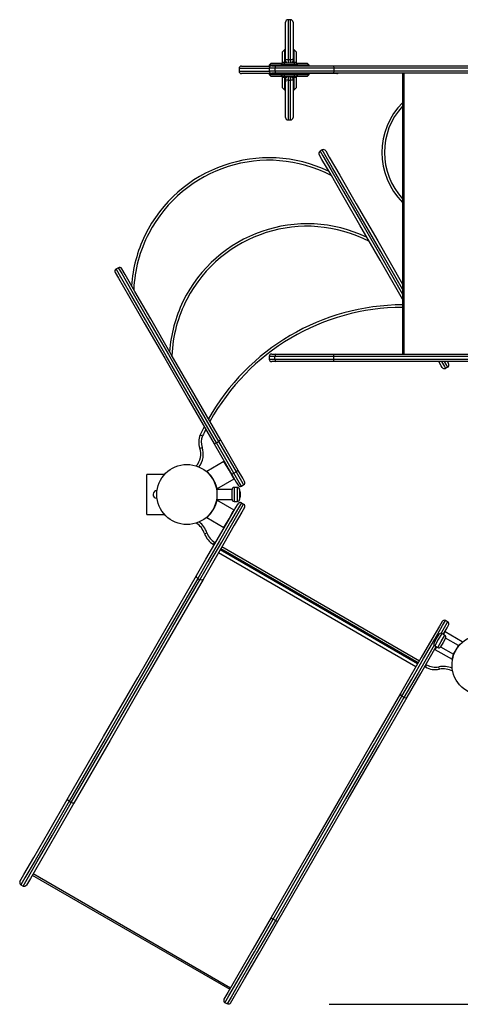
# Model space of a CAD drawing. Units: inches. Extents: x 110 to 186, y 49 to 161.
# Drawn here: x 126 to 135, y 88 to 108 of the extents above; entities that cross this region are included whole.
import ezdxf

# ---------------------------------------------------------------- set-up
doc = ezdxf.new("R2010")
doc.units = ezdxf.units.IN
doc.header["$MEASUREMENT"] = 0
doc.layers.add('Ebene 1', color=7, linetype='Continuous')

# ---------------------------------------------------------------- blocks, each defined once
blk = doc.blocks.new('block 2')
at = {"layer": 'Ebene 1', "color": 179, "lineweight": 25, "true_color": 0x1a171b}
for points in [[(131.58, 106.92), (131.58, 107.461), (131.58, 107.674)], [(131.63, 107.724), (131.63, 107.622), (131.63, 107.338), (131.63, 106.93)], [(131.68, 107.724), (131.63, 107.724)], [(131.68, 106.93), (131.68, 107.338), (131.68, 107.622), (131.68, 107.724)], [(131.73, 107.674), (131.73, 107.461), (131.73, 106.92)], [(131.56, 107.124), (131.52, 107.084)], [(131.52, 106.879), (131.52, 107.024), (131.52, 107.084)], [(131.56, 107.124), (131.56, 107.052), (131.56, 106.879)], [(131.58, 107.124), (131.56, 107.124)], [(131.75, 107.124), (131.73, 107.124)], [(131.75, 106.879), (131.75, 107.052), (131.75, 107.124)], [(131.79, 107.084), (131.75, 107.124)], [(131.79, 107.084), (131.79, 107.024), (131.79, 106.879)], [(131.295, 106.859), (131.255, 106.819)], [(131.295, 106.859), (131.355, 106.859), (131.5, 106.859)], [(131.5, 106.859), (131.52, 106.859)], [(131.5, 106.819), (131.5, 106.859)], [(131.555, 106.854), (131.52, 106.854), (131.505, 106.854)], [(131.505, 106.854), (131.505, 106.823)], [(131.505, 106.806), (131.505, 106.819), (131.505, 106.823)], [(131.555, 106.823), (131.52, 106.823), (131.505, 106.823)], [(131.52, 106.879), (131.56, 106.879)], [(131.52, 106.854), (131.52, 106.879)], [(131.755, 106.854), (131.555, 106.854)], [(131.555, 106.854), (131.555, 106.823)], [(131.755, 106.823), (131.555, 106.823)], [(131.58, 106.879), (131.56, 106.879)], [(131.56, 106.879), (131.56, 106.854)], [(131.58, 106.92), (131.595, 106.927), (131.63, 106.93)], [(131.58, 106.853), (131.58, 106.884), (131.58, 106.92)], [(131.581, 106.857), (131.584, 106.869), (131.586, 106.875), (131.588, 106.881), (131.591, 106.886), (131.595, 106.892)], [(131.595, 106.892), (131.595, 106.87), (131.595, 106.854)], [(131.6, 106.823), (131.6, 106.806)], [(131.605, 106.857), (131.604, 106.856), (131.602, 106.855), (131.601, 106.854)], [(131.622, 106.859), (131.605, 106.857)], [(131.605, 106.857), (131.605, 106.856), (131.605, 106.854)], [(131.687, 106.859), (131.622, 106.859)], [(131.63, 106.93), (131.63, 106.881), (131.63, 106.859)], [(131.63, 106.93), (131.68, 106.93)], [(131.68, 106.93), (131.715, 106.927), (131.73, 106.92)], [(131.68, 106.859), (131.68, 106.881), (131.68, 106.93)], [(131.705, 106.857), (131.687, 106.859)], [(131.705, 106.854), (131.705, 106.856), (131.705, 106.857)], [(131.71, 106.806), (131.71, 106.823)], [(131.715, 106.892), (131.718, 106.886), (131.721, 106.881), (131.724, 106.875), (131.726, 106.869), (131.728, 106.863), (131.729, 106.857), (131.729, 106.856)], [(131.715, 106.854), (131.715, 106.87), (131.715, 106.892)], [(131.726, 106.954), (131.724, 106.95)], [(131.729, 106.898), (131.729, 106.897), (131.73, 106.897)], [(131.73, 106.92), (131.73, 106.884), (131.73, 106.853)], [(131.73, 106.879), (131.75, 106.879)], [(131.75, 106.879), (131.79, 106.879)], [(131.75, 106.854), (131.75, 106.879)], [(131.805, 106.854), (131.79, 106.854), (131.755, 106.854)], [(131.755, 106.854), (131.755, 106.823)], [(131.805, 106.823), (131.79, 106.823), (131.755, 106.823)], [(131.79, 106.879), (131.79, 106.854)], [(131.79, 106.859), (131.81, 106.859)], [(131.805, 106.854), (131.805, 106.823)], [(131.805, 106.823), (131.805, 106.819), (131.805, 106.806)], [(131.81, 106.859), (131.955, 106.859), (132.015, 106.859)], [(131.81, 106.859), (131.81, 106.819)], [(132.055, 106.819), (132.015, 106.859)], [(131.255, 106.749), (130.818, 106.749), (130.655, 106.749)], [(130.655, 106.749), (130.655, 106.699)], [(130.655, 106.699), (130.818, 106.699), (131.255, 106.699)], [(130.705, 106.799), (130.862, 106.799), (131.28, 106.799)], [(131.5, 106.649), (131.093, 106.649), (130.808, 106.649), (130.705, 106.649)], [(131.5, 106.819), (131.327, 106.819), (131.255, 106.819)], [(131.255, 106.819), (131.255, 106.799)], [(131.366, 106.756), (131.284, 106.756), (131.255, 106.756)], [(131.255, 106.756), (131.255, 106.705)], [(131.255, 106.705), (131.284, 106.705), (131.366, 106.705)], [(131.255, 106.649), (131.255, 106.629)], [(131.255, 106.629), (131.327, 106.629), (131.5, 106.629)], [(131.255, 106.629), (131.295, 106.589)], [(131.305, 106.806), (131.329, 106.806), (131.394, 106.806)], [(131.394, 106.655), (131.329, 106.655), (131.305, 106.655)], [(131.394, 106.806), (131.375, 106.791), (131.366, 106.756)], [(132.544, 106.756), (131.933, 106.756), (131.366, 106.756)], [(131.366, 106.756), (131.366, 106.705)], [(131.366, 106.705), (131.375, 106.67), (131.394, 106.655)], [(131.366, 106.705), (131.933, 106.705), (132.544, 106.705)], [(131.394, 106.806), (131.942, 106.806), (132.532, 106.806)], [(132.532, 106.655), (131.942, 106.655), (131.394, 106.655)], [(131.505, 106.819), (131.5, 106.819)], [(131.5, 106.806), (131.5, 106.819)], [(131.5, 106.649), (131.5, 106.629)], [(131.5, 106.589), (131.5, 106.629)], [(131.5, 106.629), (131.505, 106.629)], [(131.505, 106.655), (131.505, 106.654)], [(131.505, 106.624), (131.505, 106.632), (131.505, 106.654)], [(131.505, 106.654), (131.615, 106.654)], [(131.555, 106.624), (131.52, 106.624), (131.505, 106.624)], [(131.505, 106.624), (131.505, 106.594)], [(131.755, 106.624), (131.555, 106.624)], [(131.555, 106.624), (131.555, 106.594)], [(131.615, 106.638), (131.601, 106.624)], [(131.615, 106.655), (131.615, 106.638)], [(131.655, 106.638), (131.626, 106.638), (131.615, 106.638)], [(131.695, 106.638), (131.683, 106.638), (131.655, 106.638)], [(131.695, 106.638), (131.695, 106.655)], [(131.695, 106.654), (131.805, 106.654)], [(131.709, 106.624), (131.695, 106.638)], [(131.805, 106.624), (131.79, 106.624), (131.755, 106.624)], [(131.755, 106.624), (131.755, 106.594)], [(131.81, 106.819), (131.805, 106.819)], [(131.805, 106.655), (131.805, 106.654)], [(131.805, 106.654), (131.805, 106.632), (131.805, 106.624)], [(131.805, 106.629), (131.81, 106.629)], [(131.805, 106.624), (131.805, 106.594)], [(132.055, 106.819), (131.983, 106.819), (131.81, 106.819)], [(131.81, 106.806), (131.81, 106.819)], [(132.605, 106.649), (132.502, 106.649), (132.217, 106.649), (131.81, 106.649)], [(131.81, 106.649), (131.81, 106.629)], [(131.81, 106.629), (131.983, 106.629), (132.055, 106.629)], [(131.81, 106.629), (131.81, 106.589)], [(132.015, 106.589), (132.055, 106.629)], [(132.055, 106.806), (132.055, 106.819)], [(132.055, 106.629), (132.055, 106.649)], [(132.532, 106.806), (132.537, 106.802), (132.54, 106.791), (132.542, 106.775), (132.544, 106.756)], [(132.532, 106.806), (133.687, 106.806), (134.851, 106.806), (135.986, 106.806), (137.05, 106.806), (138.007, 106.806), (138.823, 106.806), (139.47, 106.806)], [(132.544, 106.705), (132.542, 106.686), (132.54, 106.67), (132.537, 106.659), (132.532, 106.655)], [(139.47, 106.655), (138.823, 106.655), (138.007, 106.655), (137.05, 106.655), (135.986, 106.655), (134.851, 106.655), (133.687, 106.655), (132.532, 106.655)], [(132.544, 106.756), (132.544, 106.73), (132.544, 106.705)], [(139.426, 106.756), (138.784, 106.756), (137.974, 106.756), (137.025, 106.756), (135.97, 106.756), (134.845, 106.756), (133.689, 106.756), (132.544, 106.756)], [(132.544, 106.705), (133.689, 106.705), (134.845, 106.705), (135.97, 106.705), (137.025, 106.705), (137.974, 106.705), (138.784, 106.705), (139.426, 106.705)], [(133.916, 106.655), (133.916, 101.055)], [(133.941, 106.655), (133.941, 101.055)], [(131.5, 106.589), (131.355, 106.589), (131.295, 106.589)], [(131.52, 106.589), (131.5, 106.589)], [(131.555, 106.594), (131.52, 106.594), (131.505, 106.594)], [(131.52, 106.569), (131.52, 106.594)], [(131.52, 106.364), (131.52, 106.424), (131.52, 106.569)], [(131.56, 106.569), (131.52, 106.569)], [(131.755, 106.594), (131.555, 106.594)], [(131.56, 106.594), (131.56, 106.569)], [(131.56, 106.569), (131.56, 106.396), (131.56, 106.324)], [(131.58, 106.569), (131.56, 106.569)], [(131.58, 106.528), (131.58, 106.564), (131.58, 106.594)], [(131.58, 105.774), (131.58, 105.986), (131.58, 106.528)], [(131.63, 106.518), (131.595, 106.52), (131.58, 106.528)], [(131.58, 106.497), (131.581, 106.497), (131.581, 106.498)], [(131.595, 106.555), (131.591, 106.561), (131.588, 106.567), (131.586, 106.572), (131.584, 106.579), (131.582, 106.585), (131.581, 106.591), (131.581, 106.591)], [(131.584, 106.498), (131.585, 106.496), (131.586, 106.494)], [(131.595, 106.594), (131.595, 106.578), (131.595, 106.555)], [(131.605, 106.594), (131.605, 106.592), (131.605, 106.59)], [(131.605, 106.59), (131.622, 106.589)], [(131.622, 106.589), (131.687, 106.589)], [(131.63, 106.589), (131.63, 106.566), (131.63, 106.518)], [(131.63, 106.518), (131.63, 106.109), (131.63, 105.825), (131.63, 105.724)], [(131.63, 106.518), (131.68, 106.518)], [(131.68, 106.518), (131.68, 106.566), (131.68, 106.589)], [(131.73, 106.528), (131.715, 106.52), (131.68, 106.518)], [(131.68, 105.724), (131.68, 105.825), (131.68, 106.109), (131.68, 106.518)], [(131.687, 106.589), (131.705, 106.59)], [(131.705, 106.59), (131.705, 106.592), (131.705, 106.594)], [(131.705, 106.59), (131.706, 106.591), (131.707, 106.592), (131.709, 106.593)], [(131.715, 106.555), (131.715, 106.578), (131.715, 106.594)], [(131.729, 106.59), (131.726, 106.579), (131.724, 106.572), (131.721, 106.567), (131.718, 106.561), (131.715, 106.555)], [(131.73, 106.595), (131.73, 106.564), (131.73, 106.528)], [(131.73, 106.569), (131.75, 106.569)], [(131.73, 106.528), (131.73, 105.986), (131.73, 105.774)], [(131.75, 106.569), (131.75, 106.594)], [(131.75, 106.324), (131.75, 106.396), (131.75, 106.569)], [(131.79, 106.569), (131.75, 106.569)], [(131.805, 106.594), (131.79, 106.594), (131.755, 106.594)], [(131.79, 106.594), (131.79, 106.569)], [(131.81, 106.589), (131.79, 106.589)], [(131.79, 106.569), (131.79, 106.424), (131.79, 106.364)], [(132.015, 106.589), (131.955, 106.589), (131.81, 106.589)], [(131.52, 106.364), (131.56, 106.324)], [(131.56, 106.324), (131.58, 106.324)], [(131.73, 106.324), (131.75, 106.324)], [(131.75, 106.324), (131.79, 106.364)], [(131.63, 105.724), (131.68, 105.724)], [(132.314, 105.127), (132.271, 105.102)], [(132.271, 105.102), (132.325, 105.009), (132.483, 104.735), (132.737, 104.295), (133.073, 103.713), (133.473, 103.02), (133.916, 102.252)], [(133.916, 102.352), (133.483, 103.103), (133.092, 103.779), (132.766, 104.345), (132.52, 104.771), (132.367, 105.037), (132.314, 105.127)], [(132.383, 105.108), (132.454, 104.985), (132.662, 104.625), (132.992, 104.053), (133.42, 103.311), (133.916, 102.452)], [(133.916, 102.152), (133.47, 102.925), (133.066, 103.625), (132.725, 104.215), (132.468, 104.661), (132.307, 104.939), (132.253, 105.033)], [(128.201, 102.752), (128.244, 102.777)], [(130.201, 99.287), (129.683, 100.184), (129.201, 101.02), (128.786, 101.737), (128.469, 102.287), (128.269, 102.634), (128.201, 102.752)], [(128.244, 102.777), (128.312, 102.659), (128.512, 102.312), (128.83, 101.762), (129.244, 101.045), (129.727, 100.209), (130.244, 99.312)], [(130.288, 99.338), (129.776, 100.223), (129.3, 101.048), (128.891, 101.756), (128.577, 102.3), (128.38, 102.641), (128.312, 102.758)], [(128.183, 102.683), (128.25, 102.567), (128.447, 102.225), (128.761, 101.681), (129.17, 100.973), (129.646, 100.148), (130.157, 99.263)], [(131.366, 101.005), (131.284, 101.005), (131.255, 101.005)], [(131.255, 101.005), (131.255, 100.955)], [(131.255, 100.955), (131.284, 100.955), (131.366, 100.955)], [(131.305, 101.055), (131.329, 101.055), (131.394, 101.055)], [(131.394, 101.055), (131.375, 101.041), (131.366, 101.005)], [(132.544, 101.005), (131.933, 101.005), (131.366, 101.005)], [(131.366, 100.955), (131.366, 101.005)], [(131.366, 100.955), (131.375, 100.92), (131.394, 100.905)], [(131.366, 100.955), (131.933, 100.955), (132.544, 100.955)], [(131.394, 101.055), (131.942, 101.055), (132.532, 101.055)], [(132.532, 101.055), (133.687, 101.055), (134.851, 101.055), (135.986, 101.055), (137.05, 101.055), (138.007, 101.055), (138.823, 101.055), (139.47, 101.055)], [(132.532, 101.055), (132.54, 101.041), (132.544, 101.005)], [(132.544, 100.955), (132.54, 100.92), (132.532, 100.905)], [(139.426, 101.005), (138.784, 101.005), (137.974, 101.005), (137.025, 101.005), (135.97, 101.005), (134.845, 101.005), (133.689, 101.005), (132.544, 101.005)], [(132.544, 100.955), (132.544, 101.005)], [(132.544, 100.955), (133.689, 100.955), (134.845, 100.955), (135.97, 100.955), (137.025, 100.955), (137.974, 100.955), (138.784, 100.955), (139.426, 100.955)], [(131.394, 100.905), (131.329, 100.905), (131.305, 100.905)], [(132.532, 100.905), (131.942, 100.905), (131.394, 100.905)], [(139.47, 100.905), (138.823, 100.905), (138.007, 100.905), (137.05, 100.905), (135.986, 100.905), (134.851, 100.905), (133.687, 100.905), (132.532, 100.905)], [(134.703, 100.79), (134.685, 100.821), (134.636, 100.905)], [(134.694, 100.905), (134.75, 100.808), (134.771, 100.771)], [(134.815, 100.796), (134.798, 100.825), (134.752, 100.905)], [(134.815, 100.796), (134.771, 100.771)], [(134.81, 100.905), (134.827, 100.875), (134.833, 100.865)], [(129.88, 99.443), (129.894, 99.436), (129.926, 99.422)], [(129.869, 99.177), (129.883, 99.182), (129.916, 99.195)], [(130.157, 99.263), (130.17, 99.27), (130.201, 99.287)], [(130.157, 99.263), (130.508, 98.656)], [(130.201, 99.287), (130.244, 99.312)], [(130.551, 98.681), (130.201, 99.287)], [(130.288, 99.338), (130.275, 99.33), (130.244, 99.312)], [(130.244, 99.312), (130.594, 98.706)], [(130.638, 98.731), (130.288, 99.338)], [(130.353, 98.914), (130.008, 98.714)], [(130.453, 98.74), (130.383, 98.863), (130.353, 98.914)], [(130.36, 98.912), (130.353, 98.914)], [(128.813, 97.856), (128.813, 98.655)], [(129.166, 98.655), (128.813, 98.655)], [(130.009, 98.715), (130.01, 98.714), (130.01, 98.714), (130.011, 98.713), (130.012, 98.712), (130.013, 98.711), (130.015, 98.71), (130.017, 98.708), (130.019, 98.706), (130.021, 98.704), (130.022, 98.703), (130.023, 98.702), (130.024, 98.701), (130.025, 98.7), (130.026, 98.699), (130.028, 98.698), (130.029, 98.696), (130.031, 98.695), (130.032, 98.693), (130.034, 98.692), (130.036, 98.69), (130.038, 98.688), (130.04, 98.685), (130.042, 98.683), (130.045, 98.681), (130.047, 98.678), (130.05, 98.675), (130.053, 98.672), (130.054, 98.67), (130.056, 98.669), (130.058, 98.667), (130.059, 98.665), (130.061, 98.663), (130.063, 98.662), (130.064, 98.66), (130.066, 98.658), (130.067, 98.656), (130.069, 98.654), (130.07, 98.652), (130.072, 98.651), (130.073, 98.649), (130.075, 98.647), (130.076, 98.645), (130.078, 98.643), (130.079, 98.642), (130.08, 98.64), (130.081, 98.639), (130.083, 98.637), (130.084, 98.635), (130.085, 98.634), (130.087, 98.632), (130.088, 98.631), (130.089, 98.629), (130.09, 98.628), (130.091, 98.626), (130.092, 98.625), (130.094, 98.623), (130.095, 98.622), (130.097, 98.619), (130.1, 98.615), (130.102, 98.611), (130.105, 98.608), (130.107, 98.604), (130.11, 98.601), (130.112, 98.597), (130.115, 98.594), (130.117, 98.59), (130.119, 98.587), (130.122, 98.583), (130.124, 98.579), (130.126, 98.576), (130.128, 98.572), (130.131, 98.568), (130.133, 98.565), (130.135, 98.561), (130.137, 98.558), (130.142, 98.549), (130.146, 98.541), (130.151, 98.533), (130.155, 98.524), (130.159, 98.516), (130.164, 98.507), (130.168, 98.498), (130.172, 98.489), (130.173, 98.486), (130.174, 98.483), (130.175, 98.48), (130.176, 98.477), (130.178, 98.474), (130.178, 98.471), (130.18, 98.468), (130.181, 98.464), (130.182, 98.461), (130.184, 98.458), (130.185, 98.454), (130.186, 98.45), (130.188, 98.446), (130.189, 98.443), (130.19, 98.439), (130.192, 98.435), (130.193, 98.431), (130.194, 98.427), (130.195, 98.425), (130.195, 98.423), (130.196, 98.42), (130.197, 98.418), (130.197, 98.416), (130.198, 98.414), (130.199, 98.412), (130.199, 98.411), (130.199, 98.408), (130.2, 98.407), (130.2, 98.405), (130.201, 98.404), (130.202, 98.402), (130.202, 98.401), (130.202, 98.399), (130.203, 98.398), (130.203, 98.396), (130.203, 98.395), (130.203, 98.394), (130.204, 98.393), (130.204, 98.392), (130.204, 98.391), (130.204, 98.39), (130.205, 98.389), (130.205, 98.388), (130.205, 98.387), (130.205, 98.386), (130.205, 98.386), (130.205, 98.385), (130.206, 98.384), (130.206, 98.383), (130.206, 98.381), (130.207, 98.38), (130.207, 98.378), (130.207, 98.377), (130.208, 98.376), (130.208, 98.375), (130.208, 98.374), (130.208, 98.373), (130.208, 98.372), (130.209, 98.372), (130.209, 98.371), (130.209, 98.37), (130.209, 98.37), (130.209, 98.37), (130.209, 98.369), (130.209, 98.369), (130.209, 98.369)], [(130.553, 98.567), (130.524, 98.618), (130.453, 98.74)], [(130.508, 98.656), (130.52, 98.664), (130.551, 98.681)], [(130.508, 98.656), (130.596, 98.503), (130.633, 98.44)], [(130.551, 98.681), (130.594, 98.706)], [(130.701, 98.421), (130.657, 98.497), (130.551, 98.681)], [(130.553, 98.567), (130.555, 98.574)], [(130.638, 98.731), (130.625, 98.724), (130.594, 98.706)], [(130.594, 98.706), (130.7, 98.522), (130.744, 98.446)], [(130.762, 98.515), (130.726, 98.578), (130.638, 98.731)], [(129.099, 98.565), (129.099, 98.565)], [(130.208, 98.368), (130.553, 98.567)], [(130.553, 98.395), (130.553, 98.255), (130.553, 98.116)], [(130.623, 98.395), (130.553, 98.395)], [(130.623, 98.116), (130.623, 98.255), (130.623, 98.395)], [(130.701, 98.421), (130.744, 98.446)], [(130.213, 98.355), (130.213, 98.255), (130.213, 98.155)], [(130.513, 98.355), (130.213, 98.355)], [(130.213, 98.28), (130.213, 98.28)], [(130.213, 98.23), (130.213, 98.23)], [(130.513, 98.155), (130.513, 98.255), (130.513, 98.355)], [(130.513, 98.155), (130.513, 98.255), (130.513, 98.355)], [(130.663, 98.355), (130.663, 98.255), (130.663, 98.155)], [(130.677, 98.311), (130.677, 98.294), (130.677, 98.255)], [(130.677, 98.255), (130.677, 98.216), (130.677, 98.2)], [(129.805, 96.637), (129.992, 96.962), (130.217, 97.352), (130.429, 97.718), (130.579, 97.977), (130.633, 98.071)], [(130.701, 98.089), (130.644, 97.991), (130.486, 97.717), (130.264, 97.332), (130.027, 96.922), (129.83, 96.58)], [(129.873, 96.555), (130.07, 96.896), (130.307, 97.307), (130.53, 97.693), (130.687, 97.966), (130.744, 98.064)], [(130.762, 97.996), (130.708, 97.902), (130.559, 97.643), (130.347, 97.276), (130.122, 96.887), (129.935, 96.562)], [(130.209, 98.142), (130.209, 98.141), (130.209, 98.141), (130.209, 98.14), (130.208, 98.138), (130.208, 98.137), (130.208, 98.135), (130.207, 98.133), (130.206, 98.129), (130.206, 98.126), (130.205, 98.125), (130.205, 98.124), (130.205, 98.123), (130.204, 98.121), (130.204, 98.119), (130.204, 98.118), (130.203, 98.116), (130.203, 98.114), (130.202, 98.111), (130.202, 98.109), (130.201, 98.106), (130.2, 98.104), (130.199, 98.101), (130.198, 98.098), (130.197, 98.094), (130.196, 98.091), (130.195, 98.087), (130.194, 98.083), (130.193, 98.081), (130.193, 98.078), (130.192, 98.076), (130.191, 98.074), (130.19, 98.072), (130.189, 98.069), (130.189, 98.067), (130.188, 98.065), (130.187, 98.063), (130.186, 98.061), (130.186, 98.058), (130.185, 98.056), (130.184, 98.054), (130.183, 98.052), (130.182, 98.049), (130.182, 98.047), (130.181, 98.045), (130.18, 98.043), (130.179, 98.041), (130.178, 98.039), (130.178, 98.037), (130.177, 98.035), (130.176, 98.034), (130.176, 98.032), (130.175, 98.03), (130.174, 98.028), (130.174, 98.027), (130.173, 98.025), (130.172, 98.023), (130.172, 98.022), (130.17, 98.018), (130.168, 98.014), (130.166, 98.01), (130.164, 98.006), (130.163, 98.002), (130.161, 97.998), (130.159, 97.994), (130.157, 97.99), (130.155, 97.986), (130.153, 97.982), (130.151, 97.979), (130.149, 97.975), (130.147, 97.971), (130.145, 97.967), (130.143, 97.964), (130.141, 97.96), (130.139, 97.956), (130.137, 97.953), (130.132, 97.945), (130.127, 97.936), (130.122, 97.929), (130.117, 97.92), (130.112, 97.912), (130.106, 97.904), (130.1, 97.897), (130.095, 97.889), (130.093, 97.886), (130.091, 97.884), (130.089, 97.881), (130.087, 97.879), (130.085, 97.876), (130.083, 97.873), (130.081, 97.871), (130.078, 97.868), (130.076, 97.865), (130.074, 97.862), (130.071, 97.859), (130.069, 97.856), (130.066, 97.853), (130.064, 97.85), (130.061, 97.847), (130.058, 97.844), (130.055, 97.841), (130.053, 97.838), (130.051, 97.836), (130.049, 97.835), (130.048, 97.833), (130.046, 97.831), (130.045, 97.83), (130.043, 97.828), (130.042, 97.827), (130.04, 97.826), (130.039, 97.824), (130.038, 97.823), (130.037, 97.821), (130.035, 97.821), (130.034, 97.819), (130.033, 97.818), (130.032, 97.817), (130.031, 97.816), (130.03, 97.815), (130.029, 97.815), (130.028, 97.813), (130.028, 97.813), (130.027, 97.812), (130.026, 97.811), (130.025, 97.811), (130.024, 97.81), (130.024, 97.809), (130.023, 97.809), (130.023, 97.808), (130.022, 97.808), (130.022, 97.807), (130.021, 97.806), (130.02, 97.805), (130.019, 97.804), (130.018, 97.804), (130.017, 97.802), (130.016, 97.802), (130.015, 97.801), (130.014, 97.8), (130.013, 97.799), (130.013, 97.799), (130.012, 97.798), (130.011, 97.798), (130.011, 97.797), (130.011, 97.797), (130.01, 97.797), (130.01, 97.796), (130.01, 97.796), (130.009, 97.796)], [(130.553, 97.944), (130.208, 98.143)], [(130.213, 98.155), (130.513, 98.155)], [(130.553, 98.116), (130.623, 98.116)], [(130.701, 98.089), (130.744, 98.064)], [(128.813, 97.856), (129.166, 97.856)], [(129.099, 97.945), (129.099, 97.945)], [(130.008, 97.796), (130.353, 97.597)], [(130.453, 97.77), (130.524, 97.893), (130.553, 97.944)], [(130.555, 97.936), (130.553, 97.944)], [(130.353, 97.597), (130.383, 97.648), (130.453, 97.77)], [(130.353, 97.597), (130.36, 97.599)], [(129.966, 97.474), (129.979, 97.479), (130.013, 97.49)], [(130.145, 97.256), (130.152, 97.268), (130.17, 97.299)], [(130.158, 97.248), (130.145, 97.256)], [(130.17, 97.299), (130.182, 97.291)], [(130.313, 97.216), (134.253, 94.941)], [(134.182, 94.819), (130.242, 97.094)], [(134.215, 94.877), (130.275, 97.152)], [(134.226, 94.895), (130.286, 97.171)], [(134.228, 94.898), (130.288, 97.173)], [(127.226, 92.171), (127.951, 93.426), (128.632, 94.606), (129.255, 95.684), (129.805, 96.637)], [(129.83, 96.58), (129.804, 96.607), (129.805, 96.637)], [(129.83, 96.58), (129.282, 95.632), (128.662, 94.559), (127.985, 93.384), (127.264, 92.136)], [(127.307, 92.111), (128.028, 93.359), (128.706, 94.534), (129.325, 95.607), (129.873, 96.555)], [(129.935, 96.562), (129.384, 95.609), (128.762, 94.531), (128.081, 93.35), (127.356, 92.096)], [(129.83, 96.58), (129.873, 96.555)], [(129.935, 96.562), (129.909, 96.547), (129.873, 96.555)], [(134.703, 95.721), (134.649, 95.627), (134.499, 95.368), (134.288, 95.002), (134.063, 94.612), (133.875, 94.287)], [(133.9, 94.23), (134.097, 94.572), (134.334, 94.982), (134.556, 95.368), (134.714, 95.641), (134.771, 95.739)], [(134.815, 95.714), (134.781, 95.655), (134.683, 95.487)], [(134.728, 95.464), (134.806, 95.599), (134.833, 95.646)], [(134.815, 95.714), (134.771, 95.739)], [(134.543, 95.293), (134.593, 95.38), (134.643, 95.467)], [(134.697, 95.482), (134.627, 95.36), (134.558, 95.239)], [(134.581, 95.387), (134.601, 95.421), (134.609, 95.435)], [(134.618, 95.204), (134.688, 95.325), (134.758, 95.447)], [(134.758, 95.447), (134.697, 95.482)], [(134.762, 95.513), (134.754, 95.5), (134.732, 95.462)], [(134.762, 95.513), (134.755, 95.511)], [(135.107, 95.314), (134.762, 95.513)], [(134.546, 95.249), (134.226, 94.695), (133.943, 94.205)], [(134.554, 95.339), (134.562, 95.353), (134.581, 95.387)], [(134.558, 95.239), (134.618, 95.204)], [(134.773, 95.392), (134.723, 95.305), (134.673, 95.219)], [(134.773, 95.392), (134.723, 95.305), (134.673, 95.219)], [(135.032, 95.242), (134.773, 95.392)], [(134.933, 95.069), (134.982, 95.155), (135.032, 95.242)], [(135.022, 95.224), (135.024, 95.227), (135.026, 95.229), (135.028, 95.232), (135.03, 95.234), (135.032, 95.237), (135.034, 95.24), (135.037, 95.243), (135.039, 95.246), (135.042, 95.249), (135.044, 95.251), (135.047, 95.254), (135.049, 95.257), (135.052, 95.26), (135.055, 95.263), (135.057, 95.267), (135.06, 95.269), (135.063, 95.272), (135.065, 95.274), (135.066, 95.276), (135.068, 95.278)], [(134.005, 94.212), (134.279, 94.687), (134.588, 95.221)], [(134.56, 95.174), (134.562, 95.167)], [(134.592, 95.219), (134.57, 95.181), (134.562, 95.167)], [(134.562, 95.167), (134.907, 94.968)], [(134.673, 95.219), (134.933, 95.069)], [(134.906, 94.968), (134.906, 94.969), (134.906, 94.97), (134.906, 94.971), (134.907, 94.972), (134.907, 94.974), (134.908, 94.976), (134.908, 94.978), (134.909, 94.981), (134.91, 94.984), (134.91, 94.985), (134.91, 94.987), (134.91, 94.988), (134.911, 94.99), (134.911, 94.991), (134.912, 94.993), (134.912, 94.995), (134.913, 94.997), (134.913, 94.999), (134.914, 95.002), (134.915, 95.004), (134.915, 95.007), (134.916, 95.01), (134.917, 95.013), (134.918, 95.016), (134.919, 95.02), (134.92, 95.024), (134.921, 95.027), (134.922, 95.03), (134.923, 95.032), (134.923, 95.034), (134.924, 95.037), (134.925, 95.039), (134.926, 95.041), (134.927, 95.043), (134.927, 95.046), (134.928, 95.048), (134.929, 95.05), (134.93, 95.053), (134.931, 95.055), (134.931, 95.057), (134.932, 95.059), (134.933, 95.061), (134.934, 95.063), (134.934, 95.065), (134.935, 95.067), (134.936, 95.069), (134.936, 95.071), (134.937, 95.073), (134.938, 95.075), (134.939, 95.077), (134.94, 95.079), (134.94, 95.081), (134.941, 95.082), (134.942, 95.084), (134.942, 95.086), (134.943, 95.087)], [(134.97, 95.134), (134.97, 95.133)], [(134.995, 95.177), (134.995, 95.177)], [(134.371, 94.816), (134.378, 94.828), (134.396, 94.859)], [(134.383, 94.866), (134.396, 94.859)], [(134.371, 94.816), (134.358, 94.823)], [(134.65, 94.77), (134.647, 94.785), (134.64, 94.819)], [(133.875, 94.287), (133.325, 93.335), (132.702, 92.256), (132.021, 91.076), (131.297, 89.821)], [(133.875, 94.287), (133.875, 94.257), (133.9, 94.23)], [(131.334, 89.786), (132.055, 91.035), (132.733, 92.209), (133.353, 93.282), (133.9, 94.23)], [(133.943, 94.205), (133.396, 93.257), (132.776, 92.184), (132.098, 91.009), (131.378, 89.761)], [(131.427, 89.746), (132.151, 91.001), (132.832, 92.181), (133.455, 93.259), (134.005, 94.212)], [(133.943, 94.205), (133.9, 94.23)], [(133.943, 94.205), (133.979, 94.197), (134.005, 94.212)], [(126.283, 90.538), (126.362, 90.674), (126.561, 91.018), (126.859, 91.536), (127.226, 92.171)], [(127.264, 92.136), (126.889, 91.487), (126.584, 90.958), (126.381, 90.607), (126.302, 90.469)], [(126.345, 90.444), (126.424, 90.582), (126.627, 90.933), (126.932, 91.462), (127.307, 92.111)], [(127.356, 92.096), (126.989, 91.461), (126.691, 90.944), (126.492, 90.599), (126.413, 90.463)], [(127.264, 92.136), (127.235, 92.157), (127.226, 92.171)], [(127.264, 92.136), (127.307, 92.111)], [(127.356, 92.096), (127.339, 92.096), (127.307, 92.111)], [(126.283, 90.538), (126.277, 90.52), (126.278, 90.5), (126.287, 90.482), (126.302, 90.469)], [(126.529, 90.664), (130.47, 88.389)], [(130.484, 88.413), (126.544, 90.688)], [(126.302, 90.469), (126.345, 90.444)], [(126.413, 90.463), (126.4, 90.448), (126.383, 90.439), (126.363, 90.438), (126.345, 90.444)], [(131.297, 89.821), (130.93, 89.186), (130.631, 88.668), (130.432, 88.324), (130.353, 88.188)], [(130.372, 88.119), (130.451, 88.257), (130.654, 88.609), (130.959, 89.137), (131.334, 89.786)], [(131.378, 89.761), (131.003, 89.112), (130.698, 88.583), (130.495, 88.232), (130.415, 88.095)], [(130.483, 88.113), (130.562, 88.249), (130.761, 88.593), (131.06, 89.111), (131.427, 89.746)], [(131.297, 89.821), (131.305, 89.807), (131.334, 89.786)], [(131.378, 89.761), (131.334, 89.786)], [(131.378, 89.761), (131.41, 89.746), (131.427, 89.746)], [(130.353, 88.188), (130.348, 88.169), (130.349, 88.15), (130.357, 88.132), (130.372, 88.119)], [(130.415, 88.095), (130.372, 88.119)], [(130.483, 88.113), (130.471, 88.098), (130.453, 88.089), (130.434, 88.088), (130.415, 88.095)], [(132.453, 88.089), (175.446, 88.089)]]:
    blk.add_lwpolyline(points, dxfattribs=at)
for points in [[(131.63, 107.724), (131.602, 107.724), (131.58, 107.701), (131.58, 107.674)], [(131.73, 107.674), (131.73, 107.701), (131.707, 107.724), (131.68, 107.724)], [(130.705, 106.799), (130.677, 106.799), (130.655, 106.776), (130.655, 106.749)], [(130.655, 106.699), (130.655, 106.671), (130.677, 106.649), (130.705, 106.649)], [(131.305, 106.806), (131.277, 106.806), (131.255, 106.783), (131.255, 106.756)], [(131.255, 106.705), (131.255, 106.678), (131.277, 106.655), (131.305, 106.655)], [(132.605, 106.649), (132.613, 106.649), (132.622, 106.651), (132.63, 106.655)], [(133.916, 106.069), (133.368, 105.526), (133.368, 104.625), (133.916, 104.081)], [(133.916, 105.998), (133.433, 105.482), (133.434, 104.669), (133.916, 104.153)], [(131.58, 105.774), (131.58, 105.746), (131.602, 105.724), (131.63, 105.724)], [(131.68, 105.724), (131.707, 105.724), (131.73, 105.746), (131.73, 105.774)], [(132.271, 105.102), (132.247, 105.088), (132.239, 105.057), (132.253, 105.033)], [(132.383, 105.108), (132.369, 105.132), (132.338, 105.14), (132.314, 105.127)], [(128.201, 102.752), (128.177, 102.738), (128.169, 102.707), (128.183, 102.683)], [(128.312, 102.758), (128.299, 102.782), (128.268, 102.79), (128.244, 102.777)], [(133.916, 102.037), (132.311, 102.034), (130.827, 101.162), (130.042, 99.761)], [(133.916, 101.987), (132.319, 101.984), (130.843, 101.11), (130.072, 99.711)], [(131.305, 101.055), (131.277, 101.055), (131.255, 101.033), (131.255, 101.005)], [(131.255, 100.955), (131.255, 100.928), (131.277, 100.905), (131.305, 100.905)], [(134.703, 100.79), (134.717, 100.766), (134.748, 100.758), (134.771, 100.771)], [(134.815, 100.796), (134.838, 100.81), (134.847, 100.841), (134.833, 100.865)], [(129.959, 99.606), (129.932, 99.552), (129.906, 99.498), (129.88, 99.443)], [(129.989, 99.554), (129.967, 99.51), (129.946, 99.466), (129.926, 99.422)], [(129.88, 99.443), (129.842, 99.359), (129.838, 99.264), (129.869, 99.177)], [(129.926, 99.422), (129.893, 99.35), (129.89, 99.268), (129.916, 99.195)], [(129.801, 98.825), (129.887, 98.921), (129.913, 99.057), (129.869, 99.177)], [(129.851, 98.806), (129.939, 98.915), (129.964, 99.063), (129.916, 99.195)], [(130.553, 98.395), (130.531, 98.395), (130.513, 98.377), (130.513, 98.355)], [(130.663, 98.355), (130.663, 98.377), (130.645, 98.395), (130.623, 98.395)], [(130.633, 98.44), (130.646, 98.416), (130.677, 98.407), (130.701, 98.421)], [(130.744, 98.446), (130.768, 98.46), (130.776, 98.491), (130.762, 98.515)], [(130.677, 98.311), (130.676, 98.318), (130.67, 98.324), (130.663, 98.327)], [(130.663, 98.184), (130.67, 98.186), (130.676, 98.193), (130.677, 98.2)], [(130.677, 98.2), (130.681, 98.237), (130.681, 98.274), (130.677, 98.311)], [(130.513, 98.155), (130.513, 98.134), (130.531, 98.116), (130.553, 98.116)], [(130.623, 98.116), (130.645, 98.116), (130.663, 98.134), (130.663, 98.155)], [(130.701, 98.089), (130.677, 98.103), (130.646, 98.095), (130.633, 98.071)], [(130.762, 97.996), (130.776, 98.02), (130.768, 98.051), (130.744, 98.064)], [(129.966, 97.474), (129.936, 97.562), (129.878, 97.636), (129.8, 97.685)], [(130.013, 97.49), (129.984, 97.577), (129.929, 97.652), (129.857, 97.707)], [(129.966, 97.474), (129.997, 97.383), (130.06, 97.304), (130.145, 97.256)], [(130.013, 97.49), (130.04, 97.41), (130.096, 97.342), (130.17, 97.299)], [(134.771, 95.739), (134.748, 95.753), (134.717, 95.745), (134.703, 95.721)], [(134.833, 95.646), (134.847, 95.67), (134.838, 95.7), (134.815, 95.714)], [(134.609, 95.435), (134.586, 95.405), (134.568, 95.373), (134.554, 95.339)], [(134.628, 95.442), (134.621, 95.444), (134.613, 95.441), (134.609, 95.435)], [(134.697, 95.482), (134.678, 95.493), (134.654, 95.486), (134.643, 95.467)], [(134.773, 95.392), (134.784, 95.411), (134.777, 95.435), (134.758, 95.447)], [(134.543, 95.293), (134.532, 95.274), (134.539, 95.25), (134.558, 95.239)], [(134.554, 95.339), (134.551, 95.332), (134.552, 95.324), (134.557, 95.318)], [(134.618, 95.204), (134.637, 95.193), (134.662, 95.2), (134.673, 95.219)], [(134.396, 94.859), (134.469, 94.816), (134.556, 94.802), (134.64, 94.819)], [(134.371, 94.816), (134.455, 94.767), (134.554, 94.751), (134.65, 94.77)], [(134.905, 94.792), (134.822, 94.828), (134.729, 94.837), (134.64, 94.819)], [(134.915, 94.732), (134.833, 94.775), (134.74, 94.788), (134.65, 94.77)]]:
    blk.add_open_spline(points, degree=3, dxfattribs=at)
for points, knots in [([(132.448, 104.696), (131.082, 105.357), (129.435, 104.784), (128.774, 103.418), (128.623, 103.106), (128.533, 102.767), (128.507, 102.421)], [0, 0, 0, 0, 1, 1, 1, 2, 2, 2, 2]), ([(132.493, 104.617), (131.171, 105.303), (129.539, 104.786), (128.853, 103.463), (128.673, 103.116), (128.57, 102.733), (128.553, 102.342)], [0, 0, 0, 0, 1, 1, 1, 2, 2, 2, 2]), ([(133.208, 103.379), (131.842, 104.041), (130.195, 103.468), (129.534, 102.102), (129.383, 101.789), (129.292, 101.451), (129.267, 101.105)], [0, 0, 0, 0, 1, 1, 1, 2, 2, 2, 2]), ([(133.253, 103.301), (131.93, 103.987), (130.299, 103.47), (129.613, 102.147), (129.433, 101.8), (129.33, 101.417), (129.313, 101.026)], [0, 0, 0, 0, 1, 1, 1, 2, 2, 2, 2]), ([(129.613, 97.655), (129.944, 97.655), (130.213, 97.924), (130.213, 98.255), (130.213, 98.586), (129.944, 98.855), (129.613, 98.855), (129.282, 98.855), (129.013, 98.586), (129.013, 98.255), (129.013, 97.926), (129.284, 97.655), (129.613, 97.655), (129.613, 97.655), (129.613, 97.655), (129.613, 97.655)], [0, 0, 0, 0, 1, 1, 1, 2, 2, 2, 3, 3, 3, 4, 4, 4, 5, 5, 5, 5]), ([(129.018, 98.33), (128.977, 98.333), (128.941, 98.301), (128.938, 98.26), (128.936, 98.217), (128.97, 98.18), (129.013, 98.18)], [0, 0, 0, 0, 1, 1, 1, 2, 2, 2, 2]), ([(136.022, 95.155), (135.856, 95.442), (135.489, 95.54), (135.202, 95.375), (134.915, 95.209), (134.817, 94.842), (134.982, 94.555), (135.148, 94.268), (135.515, 94.17), (135.802, 94.336), (136.087, 94.5), (136.186, 94.87), (136.022, 95.155), (136.022, 95.155), (136.022, 95.155), (136.022, 95.155)], [0, 0, 0, 0, 1, 1, 1, 2, 2, 2, 3, 3, 3, 4, 4, 4, 5, 5, 5, 5])]:
    blk.add_open_spline(points, degree=3, knots=knots, dxfattribs=at)

msp = doc.modelspace()

# ---------------------------------------------------------------- block references
at = {"layer": 'Ebene 1'}
msp.add_blockref('block 2', (0, 0), dxfattribs=at)

doc.saveas('drawing.dxf')
